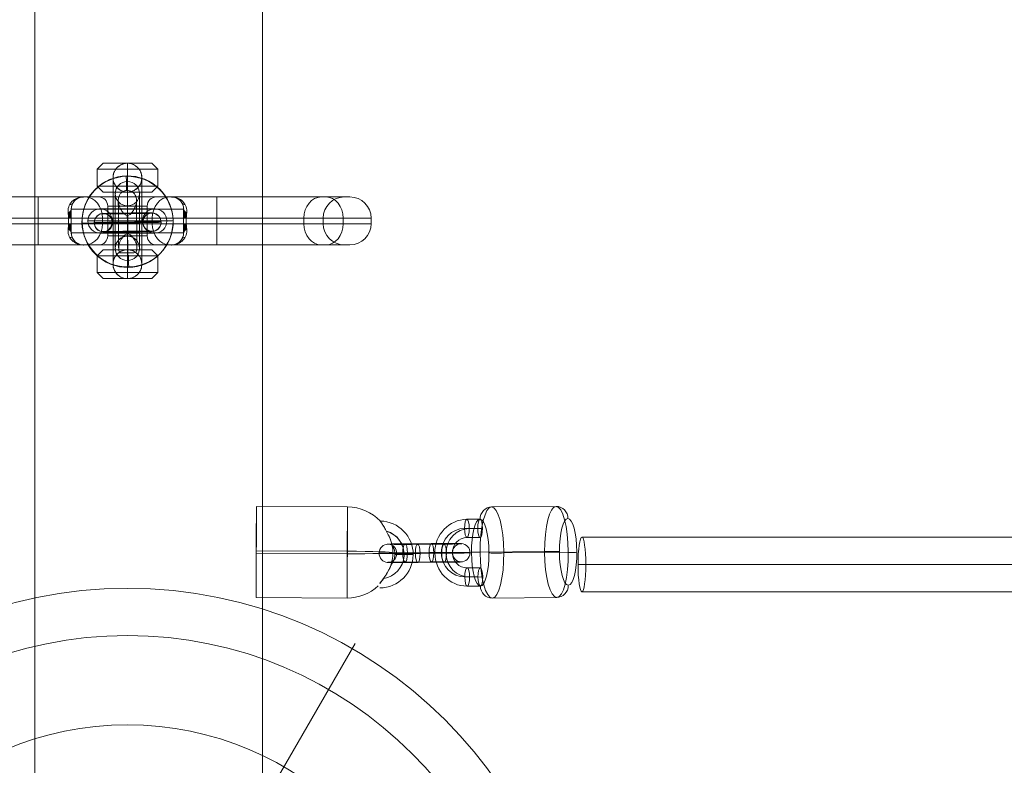
# Model space of a CAD drawing. Units: millimetres. Extents: x -13590 to -2140, y -14515 to -7565.
# Drawn here: x -6718 to -6394, y -11371 to -11126 of the extents above; entities that cross this region are included whole.
import ezdxf

# ---------------------------------------------------------------- set-up
doc = ezdxf.new("R2010")
doc.units = ezdxf.units.MM
doc.header["$MEASUREMENT"] = 0
for name, color, linetype, lineweight in [('Level 9', 7, 'Continuous', 0), ('themes2 - Level 25', 7, 'Continuous', 0), ('themes2 - Level 26', 7, 'Continuous', 0), ('themes2 - Level 27', 7, 'Continuous', 0), ('themes2 - Level 41', 7, 'Continuous', 0)]:
    doc.layers.add(name, color=color, linetype=linetype, lineweight=lineweight)

# ---------------------------------------------------------------- blocks, each defined once
blk = doc.blocks.new('From Smart Solid_688')
at = {"layer": 'themes2 - Level 25', "color": 148, "linetype": 'Continuous', "lineweight": 13}
for p, q in [((-25.75, 15.07), (4.25, 14.92)), ((-25.8, 0.49), (4.2, 0.34)), ((-25.84, -0.34), (4.16, -0.49)), ((-25.89, -14.92), (4.11, -15.07))]:
    blk.add_line(p, q, dxfattribs=at)
at = {"layer": 'themes2 - Level 25', "color": 148, "linetype": 'Continuous', "lineweight": 13, "extrusion": (0, 0, -1)}
for centre, major_axis, ratio in [((-25.82, 0.07), (0.07, 15), 0.00142), ((22.9, -0.72), (-3, 0), 0.007295)]:
    blk.add_ellipse(centre, major_axis=major_axis, ratio=ratio, dxfattribs=at)
at = {"layer": 'themes2 - Level 25', "color": 148, "linetype": 'Continuous', "lineweight": 13}
blk.add_ellipse((4.18, -0.07), major_axis=(-0.07, -15), ratio=0.00142, dxfattribs=at)
at = {"layer": 'themes2 - Level 25', "color": 148, "linetype": 'Continuous', "lineweight": 13, "extrusion": (0, 0, -1)}
for major_axis, ratio, start_param, end_param in [((-14.98, 0.84), 0.999618, 1.519413, 2.327434), ((-15, 0.07), 0.027604, 1.572217, 3.143013), ((-14.98, 0.84), 0.999618, 2.938708, 3.090209)]:
    blk.add_ellipse((4.18, -0.07), major_axis=major_axis, ratio=ratio, start_param=start_param, end_param=end_param, dxfattribs=at)
at = {"layer": 'themes2 - Level 25', "color": 148, "linetype": 'Continuous', "lineweight": 13}
for centre, major_axis, ratio, start_param, end_param in [((14.9, -0.73), (10.89, -1.53), 0.999973, 4.853154, 7.978904), ((14.9, -0.71), (7.92, -1.12), 0.999973, 5.013246, 7.713438), ((14.89, -0.75), (7.92, -1.12), 0.999973, 5.015555, 7.711042), ((14.9, -0.73), (4.95, -0.7), 0.999973, 5.699685, 7.042994), ((4.18, -0.07), (15, -0.07), 0.027604, 4.710969, 6.281765), ((4.18, -0.07), (14.98, -0.84), 0.999618, 6.071871, 6.334569), ((4.18, -0.07), (14.98, -0.84), 0.999618, 4.763772, 5.518049)]:
    blk.add_ellipse(centre, major_axis=major_axis, ratio=ratio, start_param=start_param, end_param=end_param, dxfattribs=at)
for points, knots in [([(19.02, 2.12), (19.02, 2.09), (19.02, 2.09), (19.02, 2.11), (19.01, 2.14), (19, 2.18), (18.99, 2.23), (18.97, 2.33), (18.93, 2.47), (18.89, 2.62), (18.81, 2.94), (18.7, 3.32), (18.56, 3.71), (18.33, 4.36), (18.04, 5.07), (17.7, 5.78), (17.42, 6.36), (17.11, 6.95), (16.78, 7.51), (16.54, 7.93), (16.29, 8.35), (16.06, 8.73), (15.87, 9.02), (15.69, 9.3), (15.53, 9.54), (15.41, 9.74), (15.29, 9.9), (15.21, 10.03), (15.13, 10.15), (15.07, 10.23), (15.05, 10.26), (15.03, 10.28), (15.04, 10.27), (15.08, 10.21), (15.12, 10.15), (15.18, 10.06), (15.26, 9.93), (15.35, 9.8), (15.46, 9.64), (15.58, 9.45), (15.72, 9.24), (15.88, 8.99), (16.04, 8.73), (16.28, 8.35), (16.53, 7.92), (16.78, 7.49), (17.1, 6.93), (17.42, 6.33), (17.7, 5.75), (17.98, 5.16), (18.24, 4.57), (18.44, 4.01), (18.58, 3.64), (18.71, 3.27), (18.8, 2.94), (18.86, 2.75), (18.9, 2.58), (18.94, 2.43), (18.97, 2.33), (18.99, 2.23), (19, 2.17), (19.01, 2.15), (19.01, 2.13), (19.02, 2.12)], [0, 0, 0, 0, 0.016412, 0.016412, 0.016412, 0.032717, 0.032717, 0.032717, 0.061376, 0.061376, 0.061376, 0.121314, 0.121314, 0.121314, 0.223226, 0.223226, 0.223226, 0.306126, 0.306126, 0.306126, 0.367928, 0.367928, 0.367928, 0.416772, 0.416772, 0.416772, 0.457313, 0.457313, 0.457313, 0.498169, 0.498169, 0.498169, 0.534358, 0.534358, 0.534358, 0.569148, 0.569148, 0.569148, 0.606094, 0.606094, 0.606094, 0.648209, 0.648209, 0.648209, 0.711304, 0.711304, 0.711304, 0.794527, 0.794527, 0.794527, 0.879458, 0.879458, 0.879458, 0.936543, 0.936543, 0.936543, 0.968054, 0.968054, 0.968054, 0.991044, 0.991044, 0.991044, 1, 1, 1, 1]), ([(14.91, -10.21), (15.17, -9.88), (15.45, -9.52), (15.72, -9.16), (16.11, -8.64), (16.49, -8.09), (16.84, -7.56), (17.2, -7.01), (17.52, -6.46), (17.8, -5.94), (18, -5.55), (18.18, -5.18), (18.33, -4.84), (18.4, -4.66), (18.47, -4.5), (18.52, -4.36), (18.56, -4.25), (18.6, -4.16), (18.62, -4.11), (18.64, -4.06), (18.64, -4.04), (18.65, -4.04), (18.65, -4.03), (18.64, -4.06), (18.63, -4.1), (18.61, -4.15), (18.58, -4.23), (18.54, -4.33), (18.47, -4.52), (18.37, -4.76), (18.27, -5), (18.04, -5.51), (17.76, -6.08), (17.43, -6.64), (17.09, -7.25), (16.68, -7.87), (16.26, -8.48), (15.94, -8.92), (15.61, -9.36), (15.29, -9.78), (15.16, -9.94), (15.03, -10.11), (14.9, -10.26)], [0, 0, 0, 0, 0.080781, 0.080781, 0.080781, 0.195618, 0.195618, 0.195618, 0.312912, 0.312912, 0.312912, 0.398094, 0.398094, 0.398094, 0.441806, 0.441806, 0.441806, 0.473855, 0.473855, 0.473855, 0.497071, 0.497071, 0.497071, 0.520367, 0.520367, 0.520367, 0.551801, 0.551801, 0.551801, 0.611116, 0.611116, 0.611116, 0.73407, 0.73407, 0.73407, 0.865258, 0.865258, 0.865258, 0.961366, 0.961366, 0.961366, 1, 1, 1, 1])]:
    blk.add_open_spline(points, degree=3, knots=knots, dxfattribs=at)
blk.add_open_spline([(14.91, -10.21), (14.91, -10.22), (14.9, -10.24), (14.9, -10.26)], degree=3, dxfattribs=at)
blk = doc.blocks.new('From Smart Solid_735')
at = {"layer": 'themes2 - Level 25', "color": 148, "linetype": 'Continuous', "lineweight": 13}
for p, q in [((-0.39, 15.07), (-0.44, 14.92)), ((15.02, 0.49), (14.97, 0.34)), ((-14.97, -0.34), (-15.02, -0.49)), ((0.44, -14.92), (0.39, -15.07))]:
    blk.add_line(p, q, dxfattribs=at)
for centre, major_axis, ratio in [((-0.02, -0.07), (-14.41, 4.17), 0.999987), ((-0.01, -0.72), (3, 0.02), 0.000837)]:
    blk.add_ellipse(centre, major_axis=major_axis, ratio=ratio, dxfattribs=at)
at = {"layer": 'themes2 - Level 25', "color": 148, "linetype": 'Continuous', "lineweight": 13, "extrusion": (0, 0, -1)}
blk.add_ellipse((0.02, 0.07), major_axis=(-14.41, 4.17), ratio=0.999987, dxfattribs=at)
at = {"layer": 'themes2 - Level 25', "color": 148, "linetype": 'Continuous', "lineweight": 13}
for major_axis, ratio, start_param, end_param in [((-0.41, 14.99), 0.001555, 0.00487, 0.812891), ((-0.41, 14.99), 0.001555, 1.424164, 1.575666), ((14.99, 0.41), 0.00487, 3.140038, 4.710834)]:
    blk.add_ellipse((-0.02, -0.07), major_axis=major_axis, ratio=ratio, start_param=start_param, end_param=end_param, dxfattribs=at)
at = {"layer": 'themes2 - Level 25', "color": 148, "linetype": 'Continuous', "lineweight": 13, "extrusion": (0, 0, -1)}
for centre, major_axis, ratio, start_param, end_param in [((0, -0.73), (-0.08, 11), 0.001028, 3.142429, 6.268179), ((-3, -0.75), (-0.06, 8), 0.001028, 3.30483, 6.000317), ((3, -0.71), (-0.06, 8), 0.001028, 3.302521, 6.002713), ((-0.02, -0.07), (14.99, 0.41), 0.00487, 0.001555, 1.572351), ((0, -0.73), (-0.04, 5), 0.001028, 3.98896, 5.332269), ((-0.02, -0.07), (-0.41, 14.99), 0.001555, 4.444821, 4.707519), ((-0.02, -0.07), (-0.41, 14.99), 0.001555, 3.136723, 3.891)]:
    blk.add_ellipse(centre, major_axis=major_axis, ratio=ratio, start_param=start_param, end_param=end_param, dxfattribs=at)
at = {"layer": 'themes2 - Level 25', "color": 148, "linetype": 'Continuous', "lineweight": 13}
for points, knots in [([(-0.24, 2.12), (-0.11, 2.09), (0.03, 2.09), (0.15, 2.11), (0.28, 2.14), (0.41, 2.18), (0.53, 2.23), (0.73, 2.33), (0.91, 2.47), (1.08, 2.62), (1.42, 2.94), (1.7, 3.32), (1.94, 3.71), (2.34, 4.36), (2.64, 5.07), (2.8, 5.78), (2.94, 6.36), (2.98, 6.95), (2.91, 7.51), (2.85, 7.93), (2.73, 8.35), (2.53, 8.73), (2.37, 9.02), (2.15, 9.3), (1.88, 9.54), (1.66, 9.73), (1.4, 9.9), (1.12, 10.03), (0.83, 10.15), (0.51, 10.23), (0.19, 10.26), (-0.09, 10.28), (-0.39, 10.27), (-0.67, 10.21), (-0.94, 10.15), (-1.2, 10.06), (-1.43, 9.93), (-1.68, 9.8), (-1.9, 9.64), (-2.1, 9.45), (-2.31, 9.24), (-2.5, 8.99), (-2.64, 8.73), (-2.85, 8.35), (-2.97, 7.92), (-3.02, 7.49), (-3.09, 6.93), (-3.04, 6.33), (-2.9, 5.75), (-2.76, 5.16), (-2.53, 4.57), (-2.21, 4.01), (-2, 3.64), (-1.76, 3.27), (-1.46, 2.94), (-1.3, 2.75), (-1.12, 2.58), (-0.92, 2.43), (-0.78, 2.33), (-0.62, 2.23), (-0.45, 2.17), (-0.38, 2.15), (-0.31, 2.13), (-0.24, 2.12)], [0, 0, 0, 0, 0.016412, 0.016412, 0.016412, 0.032717, 0.032717, 0.032717, 0.061376, 0.061376, 0.061376, 0.121314, 0.121314, 0.121314, 0.223226, 0.223226, 0.223226, 0.306126, 0.306126, 0.306126, 0.367928, 0.367928, 0.367928, 0.416772, 0.416772, 0.416772, 0.457313, 0.457313, 0.457313, 0.498169, 0.498169, 0.498169, 0.534358, 0.534358, 0.534358, 0.569148, 0.569148, 0.569148, 0.606094, 0.606094, 0.606094, 0.648209, 0.648209, 0.648209, 0.711304, 0.711304, 0.711304, 0.794527, 0.794527, 0.794527, 0.879458, 0.879458, 0.879458, 0.936543, 0.936543, 0.936543, 0.968054, 0.968054, 0.968054, 0.991044, 0.991044, 0.991044, 1, 1, 1, 1]), ([(2.67, -10.21), (2.86, -9.88), (2.97, -9.52), (3.02, -9.16), (3.1, -8.64), (3.05, -8.09), (2.92, -7.56), (2.78, -7.01), (2.55, -6.46), (2.25, -5.94), (2.03, -5.55), (1.77, -5.18), (1.45, -4.84), (1.29, -4.66), (1.11, -4.5), (0.92, -4.36), (0.77, -4.25), (0.61, -4.16), (0.44, -4.11), (0.31, -4.06), (0.18, -4.04), (0.05, -4.04), (-0.09, -4.03), (-0.22, -4.06), (-0.35, -4.1), (-0.52, -4.15), (-0.68, -4.24), (-0.82, -4.33), (-1.09, -4.52), (-1.32, -4.76), (-1.53, -5.01), (-1.95, -5.51), (-2.27, -6.08), (-2.51, -6.64), (-2.76, -7.25), (-2.92, -7.87), (-2.94, -8.48), (-2.95, -8.92), (-2.9, -9.36), (-2.75, -9.78), (-2.69, -9.94), (-2.61, -10.11), (-2.52, -10.26)], [0, 0, 0, 0, 0.080781, 0.080781, 0.080781, 0.195618, 0.195618, 0.195618, 0.312912, 0.312912, 0.312912, 0.398094, 0.398094, 0.398094, 0.441806, 0.441806, 0.441806, 0.473855, 0.473855, 0.473855, 0.497071, 0.497071, 0.497071, 0.520367, 0.520367, 0.520367, 0.551801, 0.551801, 0.551801, 0.611116, 0.611116, 0.611116, 0.73407, 0.73407, 0.73407, 0.865258, 0.865258, 0.865258, 0.961366, 0.961366, 0.961366, 1, 1, 1, 1])]:
    blk.add_open_spline(points, degree=3, knots=knots, dxfattribs=at)
blk.add_open_spline([(2.67, -10.21), (0.94, -10.22), (-0.79, -10.24), (-2.52, -10.26)], degree=3, dxfattribs=at)
blk = doc.blocks.new('From Smart Solid_773')
at = {"layer": 'themes2 - Level 27', "color": 40, "linetype": 'Continuous', "lineweight": 0}
for p, q in [((808.31, 9), (-808.31, 9)), ((809.59, 0), (-809.59, 0)), ((807.03, 0), (-807.02, 0)), ((808.31, -9), (-808.31, -9))]:
    blk.add_line(p, q, dxfattribs=at)
at = {"layer": 'themes2 - Level 27', "color": 40, "linetype": 'Continuous', "lineweight": 0, "extrusion": (0, 0, -1)}
blk.add_ellipse((-808.31, 0), major_axis=(0, 9), ratio=0.142468, dxfattribs=at)
blk = doc.blocks.new('From Smart Solid_808')
at = {"layer": 'themes2 - Level 26', "color": 253, "lineweight": 13}
for p, q in [((2.72, 10.98), (7.07, 11.02)), ((1.96, 8.01), (6.3, 8.05)), ((3.52, 7.95), (7.86, 7.99)), ((2.75, 4.98), (7.1, 5.02)), ((7.15, -4.98), (2.8, -5.02)), ((6.38, -7.95), (2.04, -7.99)), ((7.94, -8.01), (3.6, -8.05)), ((7.18, -10.98), (2.83, -11.02))]:
    blk.add_line(p, q, dxfattribs=at)
at = {"layer": 'themes2 - Level 26', "color": 253, "lineweight": 13, "extrusion": (0, 0, -1)}
for centre, major_axis in [((2.78, -0.02), (-0.42, -10.99)), ((2, 0.01), (-0.3, -7.99)), ((3.56, -0.05), (-0.3, -7.99)), ((2.78, -0.02), (-0.19, -5))]:
    blk.add_ellipse(centre, major_axis=major_axis, ratio=0.965346, start_param=6.238618, end_param=9.38021, dxfattribs=at)
at = {"layer": 'themes2 - Level 26', "color": 253, "lineweight": 13}
for centre, major_axis, ratio in [((2.74, 7.98), (0.02, -3), 0.260716), ((7.08, 8.02), (0.02, -3), 0.260716), ((-4.95, -0.08), (-3, -0.01), 0.011627), ((2.82, -8.02), (0.02, -3), 0.260716)]:
    blk.add_ellipse(centre, major_axis=major_axis, ratio=ratio, dxfattribs=at)
at = {"layer": 'themes2 - Level 26', "color": 253, "lineweight": 13, "extrusion": (0, 0, -1)}
for centre in [(2.82, -8.02), (7.16, -7.98)]:
    blk.add_ellipse(centre, major_axis=(-0.02, 3), ratio=0.260716, dxfattribs=at)
blk = doc.blocks.new('From Smart Solid_809')
at = {"layer": 'themes2 - Level 26', "color": 253, "lineweight": 13}
for p, q in [((1.48, 0.14), (-7.21, 0.07)), ((2.24, 3.11), (-6.45, 3.04)), ((3.04, 0.08), (-5.65, 0.01)), ((-2.27, 2.88), (6.42, 2.96)), ((2.27, -2.89), (-6.42, -2.96)), ((-3.04, -0.09), (5.65, -0.01)), ((-2.24, -3.11), (6.45, -3.04)), ((-1.48, -0.14), (7.21, -0.07))]:
    blk.add_line(p, q, dxfattribs=at)
for centre, major_axis, start_param, end_param in [((-4.34, -0.04), (-11, -0.06), 4.976162, 8.117755), ((-4.36, 2.96), (-8, -0.04), 4.976162, 8.117755), ((-4.34, -0.04), (-5, -0.03), 4.976162, 8.117755), ((4.34, 0.04), (-11, -0.06), 1.834569, 4.976162), ((4.33, 3.03), (-8, -0.04), 1.834569, 4.976162), ((4.34, 0.04), (-5, -0.03), 1.834569, 4.976162), ((-4.33, -3.04), (-8, -0.04), 4.976162, 8.117755), ((4.36, -2.96), (-8, -0.04), 1.834569, 4.976162)]:
    blk.add_ellipse(centre, major_axis=major_axis, ratio=0.011619, start_param=start_param, end_param=end_param, dxfattribs=at)
at = {"layer": 'themes2 - Level 26', "color": 253, "lineweight": 13, "extrusion": (0, 0, -1)}
for centre, major_axis, ratio in [((-12.07, -0.1), (-0.11, -3), 0.965348), ((-6.43, 0.04), (0.02, -3), 0.260707), ((-6.43, 0.04), (0.02, -3), 0.260707), ((2.26, 0.11), (0.02, -3), 0.260707)]:
    blk.add_ellipse(centre, major_axis=major_axis, ratio=ratio, dxfattribs=at)
at = {"layer": 'themes2 - Level 26', "color": 253, "lineweight": 13}
for centre, major_axis, ratio in [((-2.26, -0.11), (0.02, -3), 0.260707), ((6.43, -0.04), (0.02, -3), 0.260707), ((6.43, -0.04), (0.02, -3), 0.260707), ((12.07, 0.1), (-0.11, -3), 0.965348)]:
    blk.add_ellipse(centre, major_axis=major_axis, ratio=ratio, dxfattribs=at)
blk = doc.blocks.new('From Smart Solid_1029')
at = {"layer": 'themes2 - Level 26', "color": 253, "linetype": 'Continuous', "lineweight": 0}
for p, q in [((-8, 19), (-10, 17)), ((-10, 17), (10, 17)), ((-10, 11.5), (-10, 17)), ((-8, 19), (8, 19)), ((0, 19), (0, 17)), ((0, 19), (0, 19)), ((0, 19), (0, -19)), ((0, 11.5), (0, 17)), ((8, 19), (10, 17)), ((10, 11.5), (10, 17)), ((-4.75, 14.25), (-4.75, 14.25)), ((-4.75, 14.25), (-4.75, -14.25)), ((4.75, 14.25), (4.75, 14.25)), ((4.75, 14.25), (4.75, -14.25)), ((-10, 11.5), (10, 11.5)), ((-8, 9.5), (-10, 11.5)), ((0, 9.5), (0, 11.5)), ((8, 9.5), (10, 11.5)), ((-8, 9.5), (8, 9.5)), ((0, 9.5), (0, 9.5)), ((0, 9.5), (0, -9.5)), ((-4.75, 0), (4.75, 0)), ((-8, -9.5), (-10, -11.5)), ((-8, -9.5), (8, -9.5)), ((0, -9.5), (0, -9.5)), ((0, -9.5), (0, -11.5)), ((8, -9.5), (10, -11.5)), ((-10, -11.5), (10, -11.5)), ((-10, -17), (-10, -11.5)), ((0, -17), (0, -11.5)), ((10, -17), (10, -11.5)), ((-4.75, -14.25), (-4.75, -14.25)), ((4.75, -14.25), (4.75, -14.25)), ((-10, -17), (10, -17)), ((-8, -19), (-10, -17)), ((-8, -19), (8, -19)), ((0, -19), (0, -17)), ((0, -19), (0, -19)), ((8, -19), (10, -17))]:
    blk.add_line(p, q, dxfattribs=at)
at = {"layer": 'themes2 - Level 26', "color": 253, "linetype": 'Continuous', "lineweight": 0, "extrusion": (0, 0, -1)}
blk.add_arc((0, 14.25), 4.75, 0, 360, dxfattribs=at)
at = {"layer": 'themes2 - Level 26', "color": 253, "linetype": 'Continuous', "lineweight": 0}
blk.add_arc((0, -14.25), 4.75, 0, 360, dxfattribs=at)
for points, knots in [([(-3.87, 11.5), (-4.19, 11.95), (-4.43, 12.46), (-4.58, 13), (-4.72, 13.5), (-4.78, 14.05), (-4.74, 14.58), (-4.71, 15.05), (-4.6, 15.52), (-4.43, 15.96), (-4.29, 16.33), (-4.1, 16.68), (-3.87, 17)], [0, 0, 0, 0, 0.285942, 0.285942, 0.285942, 0.555884, 0.555884, 0.555884, 0.796578, 0.796578, 0.796578, 1, 1, 1, 1]), ([(0, 19), (-0.39, 19), (-0.79, 18.95), (-1.16, 18.86), (-1.64, 18.74), (-2.09, 18.54), (-2.5, 18.29), (-2.88, 18.05), (-3.23, 17.76), (-3.51, 17.45), (-3.64, 17.3), (-3.76, 17.15), (-3.87, 17)], [0, 0, 0, 0, 0.248064, 0.248064, 0.248064, 0.559217, 0.559217, 0.559217, 0.860116, 0.860116, 0.860116, 1, 1, 1, 1]), ([(3.87, 17), (3.63, 17.35), (3.31, 17.68), (2.95, 17.98), (2.57, 18.27), (2.13, 18.52), (1.67, 18.7), (1.23, 18.86), (0.76, 18.96), (0.28, 18.99), (0.19, 19), (0.09, 19), (0, 19)], [0, 0, 0, 0, 0.319362, 0.319362, 0.319362, 0.640999, 0.640999, 0.640999, 0.940603, 0.940603, 0.940603, 1, 1, 1, 1]), ([(3.87, 17), (3.97, 16.86), (4.06, 16.72), (4.14, 16.57), (4.41, 16.09), (4.6, 15.55), (4.69, 15), (4.77, 14.5), (4.77, 13.97), (4.69, 13.47), (4.61, 13.01), (4.46, 12.56), (4.26, 12.14), (4.15, 11.92), (4.02, 11.7), (3.87, 11.5)], [0, 0, 0, 0, 0.087242, 0.087242, 0.087242, 0.37325, 0.37325, 0.37325, 0.632429, 0.632429, 0.632429, 0.870703, 0.870703, 0.870703, 1, 1, 1, 1]), ([(-3.87, 11.5), (-3.63, 11.15), (-3.32, 10.82), (-2.95, 10.52), (-2.58, 10.23), (-2.14, 9.98), (-1.67, 9.8), (-1.23, 9.64), (-0.76, 9.54), (-0.28, 9.51), (-0.19, 9.5), (-0.1, 9.5), (0, 9.5)], [0, 0, 0, 0, 0.319362, 0.319362, 0.319362, 0.640999, 0.640999, 0.640999, 0.940603, 0.940603, 0.940603, 1, 1, 1, 1]), ([(0, 9.5), (0.39, 9.5), (0.79, 9.55), (1.16, 9.64), (1.64, 9.76), (2.09, 9.96), (2.49, 10.21), (2.88, 10.45), (3.23, 10.74), (3.51, 11.05), (3.64, 11.2), (3.76, 11.35), (3.87, 11.5)], [0, 0, 0, 0, 0.248064, 0.248064, 0.248064, 0.559217, 0.559217, 0.559217, 0.860116, 0.860116, 0.860116, 1, 1, 1, 1]), ([(-3.87, -11.5), (-3.63, -11.15), (-3.32, -10.82), (-2.95, -10.52), (-2.58, -10.23), (-2.14, -9.98), (-1.67, -9.8), (-1.23, -9.64), (-0.76, -9.54), (-0.28, -9.51), (-0.19, -9.5), (-0.1, -9.5), (0, -9.5)], [0, 0, 0, 0, 0.319362, 0.319362, 0.319362, 0.640999, 0.640999, 0.640999, 0.940603, 0.940603, 0.940603, 1, 1, 1, 1]), ([(0, -9.5), (0.39, -9.5), (0.79, -9.55), (1.16, -9.64), (1.64, -9.76), (2.09, -9.96), (2.49, -10.21), (2.88, -10.45), (3.23, -10.74), (3.51, -11.05), (3.64, -11.2), (3.76, -11.35), (3.87, -11.5)], [0, 0, 0, 0, 0.248064, 0.248064, 0.248064, 0.559217, 0.559217, 0.559217, 0.860116, 0.860116, 0.860116, 1, 1, 1, 1]), ([(-3.87, -11.5), (-3.97, -11.64), (-4.06, -11.78), (-4.14, -11.93), (-4.41, -12.41), (-4.6, -12.95), (-4.69, -13.5), (-4.77, -14), (-4.77, -14.53), (-4.69, -15.03), (-4.61, -15.49), (-4.46, -15.94), (-4.26, -16.36), (-4.15, -16.58), (-4.02, -16.8), (-3.87, -17)], [0, 0, 0, 0, 0.087242, 0.087242, 0.087242, 0.37325, 0.37325, 0.37325, 0.632429, 0.632429, 0.632429, 0.870703, 0.870703, 0.870703, 1, 1, 1, 1]), ([(3.87, -17), (4.19, -16.55), (4.43, -16.04), (4.58, -15.5), (4.72, -15), (4.77, -14.45), (4.74, -13.92), (4.71, -13.45), (4.6, -12.98), (4.43, -12.54), (4.29, -12.17), (4.1, -11.82), (3.87, -11.5)], [0, 0, 0, 0, 0.285942, 0.285942, 0.285942, 0.555884, 0.555884, 0.555884, 0.796578, 0.796578, 0.796578, 1, 1, 1, 1]), ([(0, -19), (-0.39, -19), (-0.79, -18.95), (-1.16, -18.86), (-1.64, -18.74), (-2.09, -18.54), (-2.5, -18.29), (-2.88, -18.05), (-3.23, -17.76), (-3.51, -17.45), (-3.64, -17.3), (-3.76, -17.15), (-3.87, -17)], [0, 0, 0, 0, 0.248064, 0.248064, 0.248064, 0.559217, 0.559217, 0.559217, 0.860116, 0.860116, 0.860116, 1, 1, 1, 1]), ([(3.87, -17), (3.63, -17.35), (3.31, -17.68), (2.95, -17.98), (2.57, -18.27), (2.13, -18.52), (1.67, -18.7), (1.23, -18.86), (0.76, -18.96), (0.28, -18.99), (0.19, -19), (0.09, -19), (0, -19)], [0, 0, 0, 0, 0.319362, 0.319362, 0.319362, 0.640999, 0.640999, 0.640999, 0.940603, 0.940603, 0.940603, 1, 1, 1, 1])]:
    blk.add_open_spline(points, degree=3, knots=knots, dxfattribs=at)
blk = doc.blocks.new('From Smart Solid_1030')
at = {"layer": 'themes2 - Level 26', "color": 253, "linetype": 'Continuous', "lineweight": 13}
for p, q in [((-9, 4), (9, 4)), ((-9, 4), (9, 4)), ((0, 4), (0, -4)), ((0, -4), (0, 4)), ((-13, 0), (13, 0)), ((-13, 0), (13, 0)), ((-5, 0), (5, 0)), ((-5, 0), (5, 0)), ((-9, -4), (9, -4)), ((-9, -4), (9, -4))]:
    blk.add_line(p, q, dxfattribs=at)
blk.add_arc((-9, 0), 4, 0, 360, dxfattribs=at)
blk.add_arc((-9, 0), 4, 0, 360, dxfattribs=at)
blk.add_arc((-9, 0), 4, 0, 360, dxfattribs=at)
at = {"layer": 'themes2 - Level 26', "color": 253, "linetype": 'Continuous', "lineweight": 13, "extrusion": (0, 0, -1)}
blk.add_arc((-9, 0), 4, 0, 360, dxfattribs=at)
blk.add_arc((-9, 0), 4, 0, 360, dxfattribs=at)
blk.add_arc((-9, 0), 4, 0, 360, dxfattribs=at)
at = {"layer": 'themes2 - Level 26', "color": 253, "linetype": 'Continuous', "lineweight": 13}
for p in [(-9, 4), (9, 4), (-13, 0), (-5, 0), (5, 0), (13, 0), (-9, -4), (9, -4)]:
    blk.add_point(p, dxfattribs=at)
blk = doc.blocks.new('From Smart Solid_1031')
at = {"layer": 'themes2 - Level 26', "color": 253, "linetype": 'Continuous', "lineweight": 13}
for p, q in [((0, 13), (0, -13)), ((0, 13), (0, -13)), ((-4, 9), (-4, -9)), ((-4, 9), (-4, -9)), ((4, 9), (4, -9)), ((4, 9), (4, -9)), ((0, 5), (0, -5)), ((0, 5), (0, -5)), ((4, 0), (-4, 0)), ((-4, 0), (4, 0))]:
    blk.add_line(p, q, dxfattribs=at)
blk.add_arc((0, 9), 4, 0, 360, dxfattribs=at)
blk.add_arc((0, 9), 4, 0, 360, dxfattribs=at)
blk.add_arc((0, 9), 4, 0, 360, dxfattribs=at)
at = {"layer": 'themes2 - Level 26', "color": 253, "linetype": 'Continuous', "lineweight": 13, "extrusion": (0, 0, -1)}
blk.add_arc((0, -9), 4, 0, 360, dxfattribs=at)
blk.add_arc((0, -9), 4, 0, 360, dxfattribs=at)
blk.add_arc((0, -9), 4, 0, 360, dxfattribs=at)
at = {"layer": 'themes2 - Level 26', "color": 253, "linetype": 'Continuous', "lineweight": 13}
for p in [(0, 13), (-4, 9), (4, 9), (0, 5), (0, -5), (-4, -9), (4, -9), (0, -13)]:
    blk.add_point(p, dxfattribs=at)
blk = doc.blocks.new('From Smart Solid_1032')
at = {"layer": 'themes2 - Level 26', "color": 253, "linetype": 'Continuous', "lineweight": 13}
for p, q in [((-9, 4), (9, 4)), ((-9, 4), (9, 4)), ((0, 4), (0, -4)), ((0, -4), (0, 4)), ((-13, 0), (13, 0)), ((-13, 0), (13, 0)), ((-5, 0), (5, 0)), ((-5, 0), (5, 0)), ((-9, -4), (9, -4)), ((-9, -4), (9, -4))]:
    blk.add_line(p, q, dxfattribs=at)
blk.add_arc((-9, 0), 4, 0, 360, dxfattribs=at)
blk.add_arc((-9, 0), 4, 0, 360, dxfattribs=at)
blk.add_arc((-9, 0), 4, 0, 360, dxfattribs=at)
at = {"layer": 'themes2 - Level 26', "color": 253, "linetype": 'Continuous', "lineweight": 13, "extrusion": (0, 0, -1)}
blk.add_arc((-9, 0), 4, 0, 360, dxfattribs=at)
blk.add_arc((-9, 0), 4, 0, 360, dxfattribs=at)
blk.add_arc((-9, 0), 4, 0, 360, dxfattribs=at)
at = {"layer": 'themes2 - Level 26', "color": 253, "linetype": 'Continuous', "lineweight": 13}
for p in [(-9, 4), (9, 4), (-13, 0), (-5, 0), (5, 0), (13, 0), (-9, -4), (9, -4)]:
    blk.add_point(p, dxfattribs=at)
blk = doc.blocks.new('From Smart Solid_1033')
at = {"layer": 'themes2 - Level 26', "color": 253, "linetype": 'Continuous', "lineweight": 0}
for p, q in [((-73.31, 7.9), (-29.41, 7.9)), ((-71.51, 7.9), (-29.41, 7.9)), ((-65.38, 7.9), (-14.5, 7.9)), ((-13.93, 7.9), (-63.9, 7.9)), ((29.41, 7.9), (-29.41, 7.9)), ((-29.41, 7.9), (29.41, 7.9)), ((-29.41, 0.9), (-29.41, 7.9)), ((-29.41, 0.9), (-29.41, 7.9)), ((-29.41, 0.9), (-29.41, 7.9)), ((-29.41, 0.9), (-29.41, 7.9)), ((-14.5, 7.9), (14.5, 7.9)), ((-13.93, 7.9), (13.93, 7.9)), ((-9.5, 7.9), (9.5, 7.9)), ((0, 7.9), (0, 0.9)), ((0, 7.9), (0, 3.9)), ((0, 4.9), (0, 7.9)), ((0, 7.9), (0, 4.9)), ((63.9, 7.9), (13.93, 7.9)), ((14.5, 7.9), (65.38, 7.9)), ((29.41, 7.9), (73.31, 7.9)), ((29.41, 7.9), (71.51, 7.9)), ((29.41, 0.9), (29.41, 7.9)), ((29.41, 0.9), (29.41, 7.9)), ((-18.5, 0.9), (-18.5, 3.9)), ((-18.5, 3.9), (18.5, 3.9)), ((-18.5, 3.9), (-18.5, -3.9)), ((-18.5, 3.9), (-18.5, -3.9)), ((-6.5, 4.9), (6.5, 4.9)), ((-6.5, -4.9), (-6.5, 4.9)), ((0, -4.9), (0, 4.9)), ((0, -4.9), (0, 4.9)), ((0, 3.9), (0, -3.9)), ((6.5, -4.9), (6.5, 4.9)), ((18.5, 0.9), (18.5, 3.9)), ((18.5, 3.9), (18.5, -3.9)), ((18.5, 3.9), (18.5, -3.9)), ((-80.31, 0.9), (-29.41, 0.9)), ((-80.31, 0.9), (-80.31, -0.9)), ((-71.11, 0.9), (-19.4, 0.9)), ((-71.11, 0.9), (-71.11, -0.9)), ((-64.51, 0.9), (-29.41, 0.9)), ((-64.51, 0.9), (-64.51, -0.9)), ((-8.19, 0.9), (-58.17, 0.9)), ((-58.17, 0.9), (-58.17, -0.9)), ((29.41, 0.9), (-29.41, 0.9)), ((-29.41, 0.9), (29.41, 0.9)), ((-29.41, 0.9), (-29.41, -0.9)), ((-29.41, 0.9), (-29.41, -0.9)), ((-29.41, 0.9), (-29.41, -0.9)), ((-29.41, 0.9), (-29.41, -0.9)), ((-19.4, 0.9), (-19.4, -0.9)), ((-19.4, 0.9), (-18.5, 0.9)), ((-18.5, 0.9), (-18.5, -0.9)), ((-8.19, 0.9), (8.19, 0.9)), ((-8.19, 0.9), (-8.19, -0.9)), ((0, 0.9), (0, -0.9)), ((58.17, 0.9), (8.19, 0.9)), ((8.19, 0.9), (8.19, -0.9)), ((18.5, 0.9), (18.5, -0.9)), ((18.5, 0.9), (19.4, 0.9)), ((18.5, 0.9), (19.4, 0.9)), ((19.4, 0.9), (19.4, -0.9)), ((19.4, 0.9), (71.11, 0.9)), ((29.41, 0.9), (80.31, 0.9)), ((29.41, 0.9), (64.51, 0.9)), ((29.41, 0.9), (29.41, -0.9)), ((29.41, 0.9), (29.41, -0.9)), ((58.17, 0.9), (58.17, -0.9)), ((64.51, 0.9), (64.51, -0.9)), ((71.11, 0.9), (71.11, -0.9)), ((80.31, 0.9), (80.31, -0.9)), ((-80.31, -0.9), (-29.41, -0.9)), ((-71.11, -0.9), (-19.4, -0.9)), ((-64.51, -0.9), (-29.41, -0.9)), ((-8.19, -0.9), (-58.17, -0.9)), ((-29.41, -0.9), (29.41, -0.9)), ((29.41, -0.9), (-29.41, -0.9)), ((-29.41, -7.9), (-29.41, -0.9)), ((-29.41, -7.9), (-29.41, -0.9)), ((-29.41, -7.9), (-29.41, -0.9)), ((-29.41, -7.9), (-29.41, -0.9)), ((-19.4, -0.9), (-18.5, -0.9)), ((-18.5, -0.9), (-19.4, -0.9)), ((-18.5, -0.9), (-18.5, -3.9)), ((-8.19, -0.9), (8.19, -0.9)), ((0, -0.9), (0, -7.9)), ((58.17, -0.9), (8.19, -0.9)), ((18.5, -0.9), (18.5, -3.9)), ((18.5, -0.9), (19.4, -0.9)), ((19.4, -0.9), (71.11, -0.9)), ((29.41, -0.9), (64.51, -0.9)), ((29.41, -0.9), (80.31, -0.9)), ((29.41, -7.9), (29.41, -0.9)), ((29.41, -7.9), (29.41, -0.9)), ((-18.5, -3.9), (18.5, -3.9)), ((-6.5, -4.9), (6.5, -4.9)), ((0, -3.9), (0, -7.9)), ((0, -7.9), (0, -4.9)), ((0, -4.9), (0, -7.9)), ((-73.31, -7.9), (-29.41, -7.9)), ((-71.51, -7.9), (-29.41, -7.9)), ((-65.38, -7.9), (-14.5, -7.9)), ((-13.93, -7.9), (-63.9, -7.9)), ((-29.41, -7.9), (29.41, -7.9)), ((29.41, -7.9), (-29.41, -7.9)), ((-14.5, -7.9), (14.5, -7.9)), ((-13.93, -7.9), (13.93, -7.9)), ((-9.5, -7.9), (9.5, -7.9)), ((63.9, -7.9), (13.93, -7.9)), ((14.5, -7.9), (65.38, -7.9)), ((29.41, -7.9), (71.51, -7.9)), ((29.41, -7.9), (73.31, -7.9))]:
    blk.add_line(p, q, dxfattribs=at)
at = {"layer": 'themes2 - Level 26', "color": 253, "linetype": 'Continuous', "lineweight": 0, "extrusion": (0, 0, -1)}
for centre, radius, start, end in [((73.31, 0.9), 7, 0, 90), ((71.51, 0.9), 7, 90, 180), ((14.5, 3.9), 4, 0, 90), ((9.5, 4.9), 3, 90, 180), ((73.31, -0.9), 7, 270, 0), ((71.51, -0.9), 7, 180, 270), ((14.5, -3.9), 4, 270, 0), ((9.5, -4.9), 3, 180, 270)]:
    blk.add_arc(centre, radius, start, end, dxfattribs=at)
at = {"layer": 'themes2 - Level 26', "color": 253, "linetype": 'Continuous', "lineweight": 0}
for centre, radius, start, end in [((9.5, 4.9), 3, 90, 180), ((14.5, 3.9), 4, 0, 90), ((71.51, 0.9), 7, 90, 180), ((73.31, 0.9), 7, 0, 90), ((71.51, -0.9), 7, 180, 270), ((73.31, -0.9), 7, 270, 0), ((9.5, -4.9), 3, 180, 270), ((14.5, -3.9), 4, 270, 0)]:
    blk.add_arc(centre, radius, start, end, dxfattribs=at)
at = {"layer": 'themes2 - Level 26', "color": 253, "linetype": 'Continuous', "lineweight": 0, "extrusion": (0, 0, -1)}
for centre, major_axis, ratio, start_param, end_param in [((-65.38, 0.9), (0, 7), 0.819232, 4.712389, 6.283185), ((-63.9, 0.9), (0, 7), 0.819232, 0, 1.570796), ((13.93, 0.9), (0, 7), 0.819232, 4.712389, 6.283185), ((63.9, 0.9), (0, 7), 0.819232, 4.712389, 6.283185), ((-23.5, 3.9), (-5, 0), 0.410551, 3.141593, 3.796314), ((-23.5, 3.61), (-5, 0), 0.374219, 3.141593, 3.788189), ((-23.5, 3.31), (-5, 0), 0.336533, 3.141593, 3.78083), ((-23.5, 3.01), (-5, 0), 0.297573, 3.141593, 3.774265), ((-23.5, 2.71), (-5, 0), 0.257438, 3.141593, 3.768518), ((-23.5, 2.41), (-5, 0), 0.21625, 3.141593, 3.763614), ((-23.5, 2.11), (-5, 0), 0.174149, 3.141593, 3.759572), ((-23.5, 1.81), (-5, 0), 0.131294, 3.141593, 3.756409), ((-23.5, 1.51), (-5, 0), 0.087858, 3.141593, 3.75414), ((-23.5, 1.2), (-5, 0), 0.044029, 3.141593, 3.752774), ((-65.38, -0.9), (0, 7), 0.819232, 3.141593, 4.712389), ((-63.9, -0.9), (0, 7), 0.819232, 1.570796, 3.141593), ((-23.5, -3.9), (5, 0), 0.410551, 5.628464, 6.283185), ((13.93, -0.9), (0, 7), 0.819232, 3.141593, 4.712389), ((23.5, -1.2), (5, 0), 0.044029, 3.141593, 3.752774), ((23.5, -1.51), (5, 0), 0.087858, 3.141593, 3.75414), ((23.5, -1.81), (5, 0), 0.131294, 3.141593, 3.756409), ((23.5, -2.11), (5, 0), 0.174149, 3.141593, 3.759572), ((23.5, -2.41), (5, 0), 0.21625, 3.141593, 3.763614), ((23.5, -2.71), (5, 0), 0.257438, 3.141593, 3.768518), ((23.5, -3.01), (5, 0), 0.297573, 3.141593, 3.774265), ((23.5, -3.31), (5, 0), 0.336533, 3.141593, 3.78083), ((23.5, -3.61), (5, 0), 0.374219, 3.141593, 3.788189), ((23.5, -3.9), (5, 0), 0.410551, 3.141593, 3.796314), ((23.5, -3.9), (5, 0), 0.410551, 3.141593, 3.796314), ((63.9, -0.9), (0, 7), 0.819232, 3.141593, 4.712389)]:
    blk.add_ellipse(centre, major_axis=major_axis, ratio=ratio, start_param=start_param, end_param=end_param, dxfattribs=at)
at = {"layer": 'themes2 - Level 26', "color": 253, "linetype": 'Continuous', "lineweight": 0}
for centre, major_axis, ratio, start_param, end_param in [((-18.92, 11.74), (2.45, -4.36), 0.487961, 5.997647, 6.283185), ((-13.93, 0.9), (0, 7), 0.819232, 4.712389, 6.283185), ((18.92, 11.74), (2.45, 4.36), 0.487961, 3.141593, 3.427131), ((65.38, 0.9), (0, 7), 0.819232, 4.712389, 6.283185), ((-23.5, 3.9), (5, 0), 0.410551, 5.628464, 6.283185), ((-22.24, 8.49), (4.3, -2.55), 0.444581, 5.764453, 6.283185), ((22.24, 8.49), (4.3, 2.55), 0.444581, 3.141593, 3.660325), ((23.5, 3.9), (5, 0), 0.410551, 3.141593, 3.796314), ((23.5, 3.61), (5, 0), 0.374219, 3.141593, 3.788189), ((23.5, 3.31), (5, 0), 0.336533, 3.141593, 3.78083), ((-23.5, 0.9), (0, -7), 0.585166, 1.570796, 1.823477), ((23.5, 3.01), (5, 0), 0.297573, 3.141593, 3.774265), ((23.5, 2.71), (5, 0), 0.257438, 3.141593, 3.768518), ((23.5, 2.41), (5, 0), 0.21625, 3.141593, 3.763614), ((23.5, 2.11), (5, 0), 0.174149, 3.141593, 3.759572), ((23.5, 1.81), (5, 0), 0.131294, 3.141593, 3.756409), ((23.5, 1.51), (5, 0), 0.087858, 3.141593, 3.75414), ((23.5, 1.2), (5, 0), 0.044029, 3.141593, 3.752774), ((23.5, 0.9), (0, -7), 0.585166, 4.459709, 4.712389), ((-23.5, -0.9), (0, 7), 0.585166, 4.459709, 4.712389), ((-23.5, -3.61), (-5, 0), 0.374219, 3.141593, 3.788189), ((-23.5, -3.31), (-5, 0), 0.336533, 3.141593, 3.78083), ((-23.5, -3.01), (-5, 0), 0.297573, 3.141593, 3.774265), ((-23.5, -2.71), (-5, 0), 0.257438, 3.141593, 3.768518), ((-23.5, -2.41), (-5, 0), 0.21625, 3.141593, 3.763614), ((-23.5, -1.81), (-5, 0), 0.131294, 3.141593, 3.756409), ((-23.5, -2.11), (-5, 0), 0.174149, 3.141593, 3.759572), ((-23.5, -1.2), (-5, 0), 0.044029, 3.141593, 3.752774), ((-23.5, -1.51), (-5, 0), 0.087858, 3.141593, 3.75414), ((-13.93, -0.9), (0, 7), 0.819232, 3.141593, 4.712389), ((23.5, -0.9), (0, 7), 0.585166, 1.570796, 1.823477), ((65.38, -0.9), (0, 7), 0.819232, 3.141593, 4.712389), ((-22.24, -8.49), (-4.3, -2.55), 0.444581, 3.141593, 3.660325), ((22.24, -8.49), (-4.3, 2.55), 0.444581, 5.764453, 6.283185), ((-18.92, -11.74), (-2.45, -4.36), 0.487961, 3.141593, 3.427131), ((18.92, -11.74), (-2.45, 4.36), 0.487961, 5.997647, 6.283185)]:
    blk.add_ellipse(centre, major_axis=major_axis, ratio=ratio, start_param=start_param, end_param=end_param, dxfattribs=at)
for points, knots in [([(-19.53, 2.65), (-19.73, 3.97), (-19.27, 5.38), (-17.32, 7.36), (-15.9, 7.9), (-14.5, 7.9)], [0, 0, 0, 0, 0.5, 0.5, 1, 1, 1, 1]), ([(-14.5, 7.9), (-14.52, 7.9), (-14.55, 7.9), (-14.57, 7.9), (-14.67, 7.9), (-14.76, 7.89), (-14.85, 7.88), (-15.34, 7.84), (-15.84, 7.7), (-16.29, 7.48), (-16.72, 7.26), (-17.12, 6.96), (-17.46, 6.59), (-17.78, 6.24), (-18.04, 5.82), (-18.23, 5.36), (-18.4, 4.9), (-18.5, 4.4), (-18.5, 3.9)], [0, 0, 0, 0, 0.012714, 0.012714, 0.012714, 0.059252, 0.059252, 0.059252, 0.313208, 0.313208, 0.313208, 0.552432, 0.552432, 0.552432, 0.77928, 0.77928, 0.77928, 1, 1, 1, 1]), ([(18.5, 3.9), (18.5, 4.4), (18.4, 4.9), (18.23, 5.36), (18.04, 5.82), (17.78, 6.24), (17.46, 6.59), (17.12, 6.96), (16.72, 7.26), (16.29, 7.48), (15.84, 7.7), (15.34, 7.84), (14.85, 7.88), (14.76, 7.89), (14.67, 7.9), (14.57, 7.9), (14.55, 7.9), (14.52, 7.9), (14.5, 7.9)], [0, 0, 0, 0, 0.22072, 0.22072, 0.22072, 0.447568, 0.447568, 0.447568, 0.686792, 0.686792, 0.686792, 0.940748, 0.940748, 0.940748, 0.987286, 0.987286, 0.987286, 1, 1, 1, 1]), ([(14.5, 7.9), (15.9, 7.9), (17.32, 7.36), (19.27, 5.38), (19.73, 3.97), (19.53, 2.65)], [0, 0, 0, 0, 0.5, 0.5, 1, 1, 1, 1]), ([(-14.5, -7.9), (-15.9, -7.9), (-17.32, -7.36), (-19.27, -5.38), (-19.73, -3.97), (-19.53, -2.65)], [0, 0, 0, 0, 0.5, 0.5, 1, 1, 1, 1]), ([(19.53, -2.65), (19.73, -3.97), (19.27, -5.38), (17.32, -7.36), (15.9, -7.9), (14.5, -7.9)], [0, 0, 0, 0, 0.5, 0.5, 1, 1, 1, 1]), ([(-18.5, -3.9), (-18.5, -4.4), (-18.4, -4.9), (-18.23, -5.36), (-18.04, -5.82), (-17.78, -6.24), (-17.46, -6.59), (-17.12, -6.96), (-16.72, -7.26), (-16.29, -7.48), (-15.84, -7.7), (-15.34, -7.84), (-14.85, -7.88), (-14.76, -7.89), (-14.67, -7.9), (-14.57, -7.9), (-14.55, -7.9), (-14.52, -7.9), (-14.5, -7.9)], [0, 0, 0, 0, 0.22072, 0.22072, 0.22072, 0.447568, 0.447568, 0.447568, 0.686792, 0.686792, 0.686792, 0.940748, 0.940748, 0.940748, 0.987286, 0.987286, 0.987286, 1, 1, 1, 1]), ([(14.5, -7.9), (14.52, -7.9), (14.55, -7.9), (14.57, -7.9), (14.67, -7.9), (14.76, -7.89), (14.85, -7.88), (15.34, -7.84), (15.84, -7.7), (16.29, -7.48), (16.72, -7.26), (17.12, -6.96), (17.46, -6.59), (17.78, -6.24), (18.04, -5.82), (18.23, -5.36), (18.4, -4.9), (18.5, -4.4), (18.5, -3.9)], [0, 0, 0, 0, 0.012714, 0.012714, 0.012714, 0.059252, 0.059252, 0.059252, 0.313208, 0.313208, 0.313208, 0.552432, 0.552432, 0.552432, 0.77928, 0.77928, 0.77928, 1, 1, 1, 1])]:
    blk.add_open_spline(points, degree=3, knots=knots, dxfattribs=at)
for p in [(-14.5, 7.9), (14.5, 7.9), (-18.5, 3.9), (18.5, 3.9), (-18.5, -3.9), (18.5, -3.9), (-14.5, -7.9), (14.5, -7.9)]:
    blk.add_point(p, dxfattribs=at)
blk = doc.blocks.new('From Smart Solid_1038')
at = {"layer": 'themes2 - Level 26', "color": 253, "lineweight": 13}
for p, q in [((-8.04, 2.89), (-8.02, 2.96)), ((5.01, 0.09), (4.99, 0.01)), ((7.98, 3.11), (7.96, 3.04)), ((11.01, 0.14), (10.99, 0.07)), ((-11.01, -0.14), (-10.99, -0.07)), ((-7.98, -3.11), (-7.96, -3.04)), ((-5.01, -0.08), (-4.99, -0.01)), ((8.04, -2.88), (8.02, -2.96))]:
    blk.add_line(p, q, dxfattribs=at)
at = {"layer": 'themes2 - Level 26', "color": 253, "lineweight": 13, "extrusion": (0, 0, -1)}
for centre, major_axis, ratio in [((-7.99, -0.04), (2.91, -0.73), 0.999967), ((-7.99, -0.04), (2.91, -0.73), 0.999967), ((-8.01, -0.11), (2.91, -0.73), 0.999967), ((-0.02, -0.1), (0.03, -3), 0.002042)]:
    blk.add_ellipse(centre, major_axis=major_axis, ratio=ratio, dxfattribs=at)
at = {"layer": 'themes2 - Level 26', "color": 253, "lineweight": 13}
for centre, major_axis, ratio in [((7.99, 0.04), (-2.91, 0.73), 0.999967), ((7.99, 0.04), (-2.91, 0.73), 0.999967), ((8.01, 0.11), (-2.91, 0.73), 0.999967), ((0.02, 0.1), (0.03, -3), 0.002042)]:
    blk.add_ellipse(centre, major_axis=major_axis, ratio=ratio, dxfattribs=at)
at = {"layer": 'themes2 - Level 26', "color": 253, "lineweight": 13, "extrusion": (0, 0, -1)}
for centre, major_axis, start_param, end_param in [((-0.01, -0.04), (-11, -0.11), 3.143634, 6.285227), ((0.01, 0.04), (-11, -0.11), 0.002042, 3.143634), ((-0.04, 2.96), (-8, -0.08), 3.143634, 6.285227), ((-0.02, 3.04), (-8, -0.08), 0.002042, 3.143634), ((-0.01, -0.04), (-5, -0.05), 3.143634, 6.285227), ((0.01, 0.04), (-5, -0.05), 0.002042, 3.143634), ((0.02, -3.04), (-8, -0.08), 3.143634, 6.285227), ((0.04, -2.96), (-8, -0.08), 0.002042, 3.143634)]:
    blk.add_ellipse(centre, major_axis=major_axis, ratio=0.007837, start_param=start_param, end_param=end_param, dxfattribs=at)
blk = doc.blocks.new('From Smart Solid_1147')
at = {"layer": 'themes2 - Level 25', "color": 148, "linetype": 'Continuous', "lineweight": 13}
for p, q in [((-37.5, -902.5), (-37.5, 902.5)), ((-37.5, 902.5), (-37.5, -902.5)), ((37.5, 902.5), (37.5, -902.5)), ((37.5, -902.5), (37.5, 902.5))]:
    blk.add_line(p, q, dxfattribs=at)
blk = doc.blocks.new('From Smart Solid_1159')
at = {"layer": 'themes2 - Level 41', "color": 12, "linetype": 'Continuous', "lineweight": 13}
for p, q in [((8, 13.86), (75, 129.9)), ((-13.86, 8), (-129.9, 75)), ((13.86, -8), (129.9, -75)), ((-8, -13.86), (-75, -129.9))]:
    blk.add_line(p, q, dxfattribs=at)
for radius in [148.02, 148.02, 132.49, 132.49, 103.07, 103.07, 62.83, 62.83, 16, 16]:
    blk.add_arc((0, 0), radius, 0, 360, dxfattribs=at)
for p in [(8, 13.86), (-13.86, 8), (13.86, -8), (-8, -13.86)]:
    blk.add_point(p, dxfattribs=at)
blk = doc.blocks.new('From Smart Solid_1176')
at = {"layer": 'themes2 - Level 26', "color": 253, "lineweight": 13}
for p, q in [((10.54, 15.09), (-10.69, 14.91)), ((6.71, 0.24), (-14.53, 0.06)), ((14.53, -0.06), (-6.71, -0.24)), ((10.69, -14.91), (-10.54, -15.08))]:
    blk.add_line(p, q, dxfattribs=at)
for centre, major_axis in [((-10.62, -0.09), (-0.12, 15)), ((14.48, 0.12), (0.09, -11))]:
    blk.add_ellipse(centre, major_axis=major_axis, ratio=0.260708, dxfattribs=at)
for centre, major_axis, ratio, start_param, end_param in [((-10.67, 10.91), (-0.15, -4), 0.965348, 3.186223, 4.75702), ((-13.49, 0.02), (-4, -0.02), 0.011643, 4.976162, 6.546959), ((13.49, -0.02), (-4, -0.02), 0.011643, 1.83457, 3.405366), ((10.67, -10.91), (-0.15, -4), 0.965348, 0.044631, 1.615427)]:
    blk.add_ellipse(centre, major_axis=major_axis, ratio=ratio, start_param=start_param, end_param=end_param, dxfattribs=at)
at = {"layer": 'themes2 - Level 26', "color": 253, "lineweight": 13, "extrusion": (0, 0, -1)}
for centre, major_axis in [((10.62, 0.09), (0.12, -15)), ((-14.48, -0.12), (-0.09, 11))]:
    blk.add_ellipse(centre, major_axis=major_axis, ratio=0.260708, dxfattribs=at)
for centre, major_axis, ratio, start_param, end_param in [((10.56, 11.09), (-0.15, -4), 0.965348, 3.096962, 4.667758), ((7.75, 0.2), (-4, -0.02), 0.011643, 1.307023, 2.877819), ((-7.75, -0.2), (-4, -0.02), 0.011643, 4.448615, 6.019412), ((-10.56, -11.09), (-0.15, -4), 0.965348, 6.238555, 7.809351)]:
    blk.add_ellipse(centre, major_axis=major_axis, ratio=ratio, start_param=start_param, end_param=end_param, dxfattribs=at)
blk = doc.blocks.new('themes2')
at = {"layer": 'themes2 - Level 25', "color": 148, "linetype": 'Continuous', "lineweight": 13}
for name, p in [('From Smart Solid_1147', (-6675.71, -10918.66)), ('From Smart Solid_735', (-6682.66, -11192.44)), ('From Smart Solid_688', (-6614.45, -11301.31))]:
    blk.add_blockref(name, p, dxfattribs=at)
at = {"layer": 'themes2 - Level 26', "color": 253, "linetype": 'Continuous', "lineweight": 0}
for name in ['From Smart Solid_1029', 'From Smart Solid_1033']:
    blk.add_blockref(name, (-6682.71, -11192.21), dxfattribs=at)
at = {"layer": 'themes2 - Level 26', "color": 253, "linetype": 'Continuous', "lineweight": 13}
for name in ['From Smart Solid_1031', 'From Smart Solid_1030', 'From Smart Solid_1032']:
    blk.add_blockref(name, (-6682.71, -11192.21), dxfattribs=at)
at = {"layer": 'themes2 - Level 26', "color": 253, "lineweight": 13}
for name, p in [('From Smart Solid_1038', (-6682.63, -11192.7)), ('From Smart Solid_1176', (-6551.98, -11301.31)), ('From Smart Solid_808', (-6573.58, -11301.44)), ('From Smart Solid_809', (-6584.8, -11301.57))]:
    blk.add_blockref(name, p, dxfattribs=at)
at = {"layer": 'themes2 - Level 27', "color": 40, "linetype": 'Continuous', "lineweight": 0}
blk.add_blockref('From Smart Solid_773', (-5724.65, -11305.32), dxfattribs=at)
at = {"layer": 'themes2 - Level 41', "color": 12, "linetype": 'Continuous', "lineweight": 13}
blk.add_blockref('From Smart Solid_1159', (-6682.71, -11461.21), dxfattribs=at)

msp = doc.modelspace()

# ---------------------------------------------------------------- block references
at = {"layer": 'Level 9', "color": 7, "linetype": 'Continuous', "lineweight": 0}
msp.add_blockref('themes2', (0, 0), dxfattribs=at)

doc.saveas('drawing.dxf')
